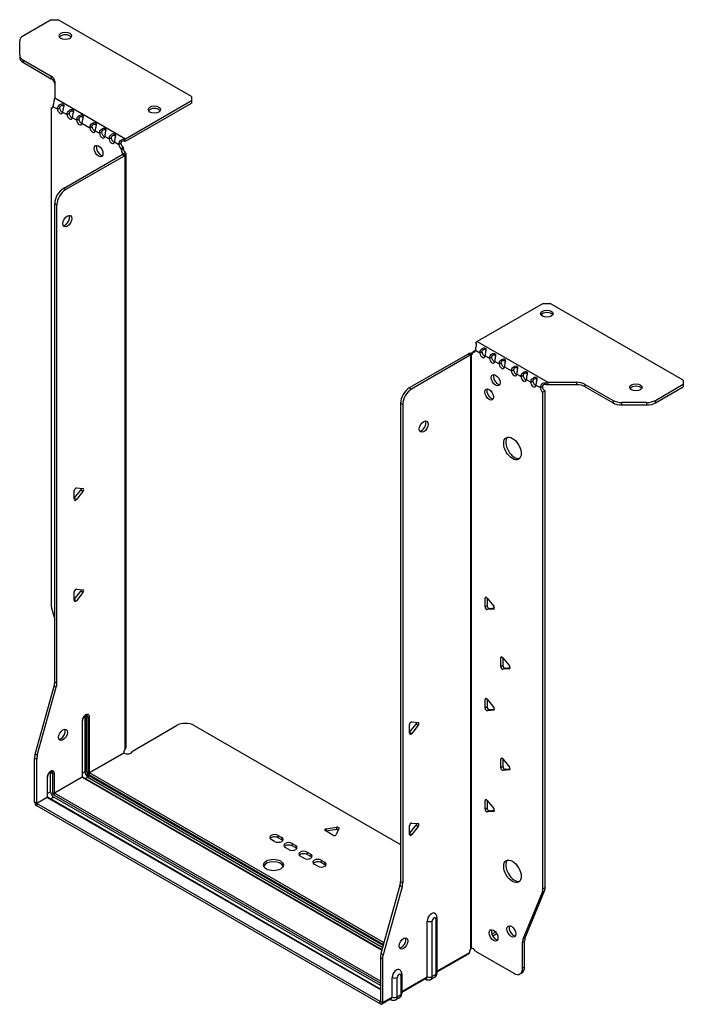
# Model space of a CAD drawing. Units: millimetres. Extents: x -364 to 539, y -791 to 185.
# Drawn here: x 271 to 539, y -791 to -393 of the extents above; entities that cross this region are included whole.
import ezdxf

# ---------------------------------------------------------------- set-up
doc = ezdxf.new("R2010")
doc.units = ezdxf.units.MM

# ---------------------------------------------------------------- blocks, each defined once
blk = doc.blocks.new('EWH300_196-ISO')
at = {"layer": ''}
for p, q in [((-96.13, 215.52), (-107.39, 209.01)), ((-96.13, 215.52), (-93.3, 215.52)), ((-39.56, 184.49), (-93.3, 215.52)), ((-108.85, 201.2), (-108.85, 206.97)), ((-108.85, 201.2), (-108.85, 200.22)), ((-107.39, 199.16), (-96.18, 192.68)), ((-107.39, 198.18), (-107.39, 199.16)), ((-107.39, 198.18), (-96.18, 191.7)), ((-96.18, 192.68), (-96.18, 191.7)), ((-94.71, 190.64), (-94.71, 183.99)), ((-94.71, 183.99), (-66.16, 167.5)), ((-66.16, 167.5), (-39.56, 182.86)), ((-39.56, 184.49), (-39.56, 182.86)), ((-39.56, 182.86), (-39.56, 181.88)), ((-96.14, 179.81), (-95.49, 180.18)), ((-96.14, 179.81), (-96.14, -20.73)), ((-95.43, 180.48), (-93.66, 179.46)), ((-93.66, 179.46), (-92.81, 179.95)), ((-66.16, 166.52), (-39.56, 181.88)), ((-91.54, 178.24), (-89.77, 177.22)), ((-89.77, 177.22), (-88.92, 177.71)), ((-87.65, 175.99), (-85.88, 174.97)), ((-85.88, 174.97), (-85.03, 175.46)), ((-83.76, 173.75), (-80.58, 171.91)), ((-80.58, 171.91), (-79.73, 172.4)), ((-78.46, 170.69), (-76.69, 169.66)), ((-76.69, 169.66), (-75.84, 170.15)), ((-74.57, 168.44), (-72.8, 167.42)), ((-72.8, 167.42), (-71.95, 167.91)), ((-66.57, 167.2), (-66.36, 166.37)), ((-70.68, 166.2), (-68.91, 165.17)), ((-68.91, 165.17), (-68.06, 165.66)), ((-67, 163.9), (-67.85, 163.41)), ((-67, 163.42), (-67.85, 162.93)), ((-67.85, 162.93), (-67.85, 163.41)), ((-67, 163.42), (-67, 163.9)), ((-91.19, 147.42), (-67.5, 161.09)), ((-90.34, 146.93), (-66.65, 160.6)), ((-67.5, 161.09), (-66.65, 160.6)), ((-67.22, 161.44), (-67.2, 161.45)), ((-67.22, 161.3), (-67.22, 161.44)), ((-67.2, 161.29), (-67.22, 161.3)), ((-67.2, 161.45), (-66.37, 161.93)), ((-66.37, 160.81), (-67.2, 161.29)), ((-66.37, -78.78), (-66.37, 160.81)), ((-65.99, -78.19), (-65.99, 161.37)), ((-90.34, 146.93), (-91.19, 147.42)), ((-94.72, -51.77), (-94.72, 141.29)), ((-94.72, 141.29), (-93.87, 140.8)), ((-93.87, -52.26), (-93.87, 140.8)), ((102.15, 101.04), (75.55, 85.69)), ((102.15, 101.04), (104.98, 101.04)), ((158.72, 70.02), (104.98, 101.04)), ((75.27, 84.53), (75.01, 85.28)), ((75.55, 85.69), (104.11, 69.2)), ((71.94, 80.59), (48.25, 66.91)), ((72.79, 80.1), (49.1, 66.42)), ((71.94, 80.59), (72.79, 80.1)), ((73.05, 80.31), (72.23, 80.79)), ((73.07, 80.3), (73.05, 80.31)), ((73.07, -159.28), (73.07, 80.3)), ((73.23, 80.37), (73.22, 80.36)), ((73.22, 80.36), (73.22, -159.17)), ((73.76, 80.68), (73.23, 80.37)), ((73.85, 81.52), (74.7, 82.01)), ((73.85, 81.52), (73.85, 81.12)), ((74.91, 82.14), (76.68, 81.12)), ((76.68, 81.12), (77.53, 81.61)), ((78.8, 79.89), (80.57, 78.87)), ((80.57, 78.87), (81.42, 79.36)), ((82.69, 77.65), (84.46, 76.63)), ((84.46, 76.63), (85.31, 77.12)), ((86.58, 75.4), (89.41, 73.77)), ((89.41, 73.77), (90.26, 74.26)), ((91.53, 72.54), (93.3, 71.52)), ((93.3, 71.52), (94.15, 72.01)), ((95.42, 70.3), (97.19, 69.28)), ((97.19, 69.28), (98.04, 69.77)), ((99.31, 68.05), (101.08, 67.03)), ((103.57, 68.17), (103.3, 68.95)), ((104.11, 69.2), (104.11, 68.22)), ((104.11, 69.2), (115.63, 69.2)), ((115.63, 68.22), (104.11, 68.22)), ((115.63, 69.2), (115.63, 68.22)), ((119.17, 68.36), (130.38, 61.88)), ((119.17, 67.38), (119.17, 68.36)), ((147.45, 61.88), (158.72, 68.38)), ((158.72, 70.02), (158.72, 68.38)), ((158.72, 68.38), (158.72, 67.4)), ((49.1, 66.42), (48.25, 66.91)), ((101.08, 67.03), (101.92, 67.52)), ((102.98, 65.68), (102.14, 65.19)), ((102.14, -135.2), (102.14, 65.19)), ((102.98, -134.71), (102.98, 65.68)), ((119.17, 67.38), (130.38, 60.9)), ((147.45, 60.9), (158.72, 67.4)), ((44.72, 60.79), (44.72, -132.28)), ((44.72, 60.79), (45.57, 60.3)), ((45.57, 60.3), (45.57, -132.77)), ((130.38, 61.88), (130.38, 60.9)), ((133.92, 60.06), (133.92, 61.04)), ((143.92, 61.04), (133.92, 61.04)), ((133.92, 60.06), (143.92, 60.06)), ((143.92, 61.04), (143.92, 60.06)), ((147.45, 60.9), (147.45, 61.88)), ((-86.84, 22.38), (-84.19, 25.68)), ((-86.84, 21.97), (-86.84, 25.5)), ((-85.99, 26.56), (-83.34, 26.32)), ((-83.34, 25.19), (-85.99, 21.89)), ((-83.34, 25.19), (-84.19, 25.68)), ((-85.99, 21.89), (-86.84, 22.38)), ((-86.84, -18.44), (-84.19, -15.15)), ((-86.84, -18.86), (-86.84, -15.32)), ((-85.99, -14.27), (-83.34, -14.51)), ((-83.34, -15.64), (-85.99, -18.93)), ((-83.34, -15.64), (-84.19, -15.15)), ((-85.99, -18.93), (-86.84, -18.44)), ((79.33, -17.61), (78.77, -17.93)), ((78.77, -21.47), (78.77, -17.93)), ((79.62, -17.86), (82.27, -21.16)), ((79.62, -17.86), (79.62, -20.98)), ((-95.9, -22.33), (-94.72, -26.55)), ((79.62, -20.98), (78.77, -21.47)), ((80.46, -22.03), (79.62, -22.52)), ((82.27, -22.29), (79.62, -22.52)), ((80.46, -22.03), (82.55, -21.85)), ((82.47, -22.17), (82.27, -22.29)), ((85.7, -41.69), (85.13, -42.02)), ((85.13, -45.56), (85.13, -42.02)), ((85.98, -41.95), (88.63, -45.24)), ((85.98, -41.95), (85.98, -45.07)), ((85.98, -45.07), (85.13, -45.56)), ((86.83, -46.12), (85.98, -46.61)), ((88.63, -46.37), (85.98, -46.61)), ((86.83, -46.12), (88.91, -45.93)), ((88.84, -46.25), (88.63, -46.37)), ((-102.62, -80.84), (-94.96, -53.37)), ((-101.77, -81.33), (-94.11, -53.86)), ((-94.96, -53.37), (-94.11, -53.86)), ((-93.87, -52.26), (-94.72, -51.77)), ((79.33, -58.43), (78.77, -58.76)), ((78.77, -62.29), (78.77, -58.76)), ((79.62, -58.68), (82.27, -61.98)), ((79.62, -58.68), (79.62, -61.8)), ((79.62, -61.8), (78.77, -62.29)), ((80.46, -62.86), (79.62, -63.35)), ((82.27, -63.11), (79.62, -63.35)), ((80.46, -62.86), (82.55, -62.67)), ((82.47, -62.99), (82.27, -63.11)), ((-83.54, -89.82), (-83.54, -67.36)), ((-82.6, -65.59), (-82.6, -88.04)), ((-81.89, -88.04), (-81.89, -65.59)), ((-81.89, -65.59), (-81.43, -65.85)), ((-81.43, -65.85), (-81.43, -88.31)), ((-80.72, -88.31), (-80.72, -65.85)), ((-83.69, -67.57), (-83.69, -90.02)), ((-63.43, -79.63), (-45.58, -69.32)), ((-38.51, -69.32), (44.72, -117.37)), ((48.36, -72.01), (51.01, -68.71)), ((48.36, -72.42), (48.36, -68.89)), ((49.21, -67.83), (51.86, -68.07)), ((51.86, -69.2), (49.21, -72.5)), ((51.01, -68.71), (51.86, -69.2)), ((48.36, -72.01), (49.21, -72.5)), ((-102.85, -100.11), (-102.85, -82.44)), ((-102.85, -82.44), (-102.01, -82.93)), ((-101.77, -81.33), (-102.62, -80.84)), ((-102.01, -100.6), (-102.01, -82.93)), ((-80.72, -88.31), (-66.93, -80.34)), ((-66.86, -80.47), (-80.65, -88.43)), ((85.7, -82.52), (85.13, -82.85)), ((85.13, -86.38), (85.13, -82.85)), ((85.98, -82.77), (88.63, -86.07)), ((85.98, -82.77), (85.98, -85.89)), ((85.98, -85.89), (85.13, -86.38)), ((86.83, -86.95), (85.98, -87.44)), ((88.63, -87.2), (85.98, -87.44)), ((86.83, -86.95), (88.91, -86.76)), ((88.84, -87.08), (88.63, -87.2)), ((-97.83, -90.35), (-97.83, -98.19)), ((-97.69, -97.98), (-97.69, -90.14)), ((-96.38, -88.16), (-95.57, -88.63)), ((-96.38, -96), (-96.38, -88.16)), ((-95.57, -88.63), (-95.57, -96.47)), ((-94.86, -96.47), (-94.86, -88.63)), ((-94.86, -96.47), (-83.69, -90.02)), ((-83.62, -90.14), (-94.79, -96.59)), ((-83.62, -90.14), (37.22, -159.91)), ((-82.6, -88.04), (-83.54, -88.59)), ((37.26, -159.77), (-83.37, -90.12)), ((-81.36, -90.19), (-82.31, -90.73)), ((-81.36, -90.19), (37.53, -158.82)), ((-81, -89.04), (37.85, -157.66)), ((37.72, -158.12), (-81, -89.57)), ((38.05, -156.96), (-80.65, -88.43)), ((-102.01, -100.6), (-97.83, -98.19)), ((-97.76, -98.31), (-101.93, -100.72)), ((-97.76, -98.31), (36.59, -175.88)), ((-96.38, -96), (-97.69, -96.76)), ((36.59, -175.71), (-97.51, -98.28)), ((-96.45, -98.9), (-95.15, -98.15)), ((-95.15, -97.21), (36.59, -173.26)), ((36.59, -174.2), (-95.15, -98.15)), ((36.59, -172.45), (-94.79, -96.59)), ((79.33, -99.26), (78.77, -99.58)), ((-102.85, -100.11), (-102.01, -100.6)), ((36.52, -180.65), (-101.93, -100.72)), ((-101.93, -100.72), (-101.93, -101.7)), ((36.52, -181.63), (-101.93, -101.7)), ((78.77, -103.12), (78.77, -99.58)), ((79.62, -102.63), (78.77, -103.12)), ((79.62, -99.51), (82.27, -102.81)), ((79.62, -99.51), (79.62, -102.63)), ((80.46, -103.68), (79.62, -104.17)), ((82.27, -103.94), (79.62, -104.17)), ((80.46, -103.68), (82.55, -103.5)), ((82.47, -103.82), (82.27, -103.94)), ((14.73, -110.96), (18.91, -110.31)), ((14.73, -110.96), (14.73, -111.94)), ((19.89, -110.88), (18.77, -113.29)), ((18.91, -110.31), (18.91, -111.29)), ((48.36, -112.83), (51.01, -109.53)), ((48.36, -113.25), (48.36, -109.71)), ((49.21, -108.66), (51.86, -108.89)), ((51.86, -110.02), (49.21, -113.32)), ((51.01, -109.53), (51.86, -110.02)), ((-4.64, -113.62), (-3.22, -114.44)), ((-4.64, -113.62), (-4.64, -114.6)), ((-3.22, -115.41), (-4.64, -114.6)), ((-3.22, -114.44), (-3.22, -115.41)), ((17.44, -113.5), (14.38, -111.73)), ((18.91, -111.29), (14.73, -111.94)), ((48.36, -112.83), (49.21, -113.32)), ((-6.05, -116.07), (-7.47, -115.25)), ((-0.39, -119.33), (-1.81, -118.52)), ((1.02, -116.88), (2.43, -117.7)), ((1.02, -116.88), (1.02, -117.86)), ((2.43, -118.68), (1.02, -117.86)), ((2.43, -117.7), (2.43, -118.68)), ((5.69, -122.84), (4.27, -122.03)), ((7.1, -120.4), (8.52, -121.21)), ((7.1, -120.4), (7.1, -121.38)), ((8.52, -122.19), (7.1, -121.38)), ((8.52, -121.21), (8.52, -122.19)), ((11.34, -126.11), (9.93, -125.29)), ((12.76, -123.66), (14.17, -124.48)), ((12.76, -123.66), (12.76, -124.64)), ((14.17, -125.46), (12.76, -124.64)), ((14.17, -124.48), (14.17, -125.46)), ((44.48, -133.88), (36.82, -161.35)), ((45.33, -134.37), (37.67, -161.84)), ((44.48, -133.88), (45.33, -134.37)), ((45.57, -132.77), (44.72, -132.28)), ((102.98, -134.71), (102.14, -135.2)), ((94.14, -155.4), (101.9, -136.53)), ((94.98, -154.91), (102.75, -136.04)), ((101.9, -136.53), (102.75, -136.04)), ((59.34, -146.74), (59.34, -169.2)), ((55.47, -170.69), (55.47, -148.24)), ((57.48, -170.63), (57.48, -148.18)), ((58.9, -147.36), (58.9, -169.81)), ((89.02, -150.18), (88.49, -150.48)), ((83.05, -152.64), (81.52, -153.53)), ((83.53, -153.34), (81.88, -154.3)), ((94.98, -154.91), (94.14, -155.4)), ((93.9, -156.73), (94.75, -156.24)), ((93.9, -167.24), (93.9, -156.73)), ((94.75, -166.75), (94.75, -156.24)), ((37.67, -161.84), (36.82, -161.35)), ((59.34, -168.45), (72.51, -160.85)), ((72.24, -161.45), (59.34, -168.89)), ((73.44, -159.17), (73.04, -159.4)), ((73.04, -159.34), (73.04, -159.4)), ((74.95, -160.38), (90.37, -169.28)), ((36.59, -162.95), (36.59, -180.61)), ((36.59, -162.95), (37.44, -163.44)), ((37.44, -163.44), (37.44, -181.1)), ((94.75, -166.75), (93.9, -167.24)), ((44.76, -170.14), (44.76, -177.98)), ((45.2, -169.53), (45.2, -177.36)), ((45.2, -176.62), (55.47, -170.69)), ((58.9, -169.81), (57.48, -170.63)), ((92.87, -169.53), (93.71, -169.04)), ((41.33, -178.86), (41.33, -171.02)), ((43.34, -178.8), (43.34, -170.96)), ((55.2, -171.29), (45.2, -177.06)), ((54.59, -171.64), (54.85, -171.79)), ((58.35, -171.02), (56.93, -171.85)), ((44.76, -177.98), (43.34, -178.8)), ((36.52, -180.65), (36.59, -180.61)), ((36.52, -181.63), (36.52, -180.65)), ((36.59, -180.61), (37.44, -181.1)), ((41.06, -179.45), (37.17, -181.7)), ((37.44, -181.1), (41.33, -178.86)), ((40.45, -179.8), (40.71, -179.95)), ((44.21, -179.19), (42.79, -180.01))]:
    blk.add_line(p, q, dxfattribs=at)
for centre, major_axis, start_param, end_param in [((-103.85, 206.97), (-5, 0), 5.497787, 6.283185), ((-90.47, 208.01), (2.5, 0), 0.346291, 2.795302), ((-103.85, 201.2), (-5, 0), 0, 0.785398), ((-103.85, 200.22), (-5, 0), 0, 0.785398), ((-99.71, 190.64), (5, 0), 0, 0.785398), ((-99.71, 189.66), (5, 0), 0, 0.785398), ((-96.49, 181.17), (0.75, -1.3), 5.837624, 7.011361), ((-92.6, 178.92), (0.75, -1.3), 3.984213, 7.011361), ((-91.75, 179.41), (0.75, -1.3), 3.984213, 5.681921), ((-54.55, 178.29), (2.5, 0), 0.346291, 2.795302), ((-88.71, 176.68), (0.75, -1.3), 3.984213, 7.011361), ((-87.86, 177.17), (0.75, -1.3), 3.984213, 5.681921), ((-84.82, 174.43), (0.75, -1.3), 3.984213, 7.011361), ((-83.97, 174.92), (0.75, -1.3), 3.984213, 5.681921), ((-79.52, 171.37), (0.75, -1.3), 3.984213, 7.011361), ((-78.67, 171.86), (0.75, -1.3), 3.984213, 5.681921), ((-75.63, 169.12), (0.75, -1.3), 3.984213, 7.011361), ((-74.78, 169.61), (0.75, -1.3), 3.984213, 5.681921), ((-71.74, 166.88), (0.75, -1.3), 3.984213, 7.011361), ((-70.89, 167.37), (0.75, -1.3), 3.984213, 5.681921), ((-66.16, 165.54), (1.2, 2.08), 0.785398, 1.034706), ((-76.2, 163.01), (-1.25, 2.17), 0.346291, 2.795302), ((-67.85, 164.63), (-0.75, 1.3), 0.84262, 2.356194), ((-67, 165.12), (0.75, -1.3), 3.984213, 5.497787), ((-66.79, 162.32), (0.75, -1.3), 3.926991, 5.08627), ((-65.94, 162.81), (-0.75, 1.3), 0.785398, 1.944678), ((-66.16, 165.54), (0.6, 1.04), 0.785398, 1.034706), ((-67.5, 162.32), (-0.75, -1.3), 0.785398, 1.055331), ((-66.65, 161.83), (0.75, 1.3), 3.926991, 4.196924), ((-91.19, 143.33), (-2.5, -4.33), 3.926991, 5.497787), ((-90.34, 142.84), (2.5, 4.33), 0.785398, 2.356194), ((-90.48, 134.76), (-1.25, -2.17), 0.346291, 2.795302), ((103.7, 95.9), (2.5, 0), 0.346291, 2.795302), ((75.55, 83.73), (-1.2, -2.08), 3.926991, 4.247787), ((71.94, 81.81), (-0.75, -1.3), 0.785398, 1.055331), ((72.79, 81.32), (0.75, 1.3), 3.926991, 4.196924), ((72.79, 81.73), (0.75, -1.3), 5.909304, 7.068583), ((73.85, 82.75), (0.75, -1.3), 5.497787, 7.068583), ((74.7, 83.24), (0.75, -1.3), 5.497787, 5.681921), ((77.74, 80.5), (0.75, -1.3), 3.926991, 7.068583), ((78.59, 80.99), (0.75, -1.3), 3.926991, 5.681921), ((81.63, 78.26), (0.75, -1.3), 3.926991, 7.068583), ((82.48, 78.75), (0.75, -1.3), 3.926991, 5.681921), ((85.52, 76.01), (0.75, -1.3), 3.926991, 7.068583), ((86.37, 76.5), (0.75, -1.3), 3.926991, 5.681921), ((83.89, 70.58), (-1.25, 2.17), 0.346291, 2.795302), ((90.47, 73.16), (0.75, -1.3), 3.926991, 7.068583), ((91.32, 73.64), (0.75, -1.3), 3.926991, 5.681921), ((94.36, 70.91), (0.75, -1.3), 3.926991, 7.068583), ((95.21, 71.4), (0.75, -1.3), 3.926991, 5.681921), ((98.25, 68.66), (0.75, -1.3), 3.926991, 7.068583), ((99.1, 69.15), (0.75, -1.3), 3.926991, 5.681921), ((115.63, 66.31), (-5, 0), 3.926991, 4.712389), ((115.63, 65.33), (5, 0), 0.785398, 1.570796), ((139.62, 66.18), (2.5, 0), 0.346291, 2.795302), ((48.25, 62.83), (-2.5, -4.33), 3.926991, 5.497787), ((49.1, 62.34), (2.5, 4.33), 0.785398, 2.356194), ((81.28, 64.75), (-1.25, 2.17), 0.346291, 2.795302), ((102.14, 66.42), (-0.75, 1.3), 0.785398, 2.356194), ((102.98, 66.91), (0.75, -1.3), 3.926991, 5.497787), ((133.92, 63.92), (-5, 0), 0.785398, 1.570796), ((133.92, 62.94), (5, 0), 3.926991, 4.712389), ((143.92, 63.92), (-5, 0), 1.570796, 2.356194), ((143.92, 62.94), (5, 0), 4.712389, 5.497787), ((53.2, 51.8), (-1.25, -2.17), 0.346291, 2.795302), ((90.68, 42.99), (-2.5, 4.33), 0.170531, 2.971062), ((-86.27, 25.83), (0.4, 0.693), 0.261799, 2.356194), ((-84.47, 26.08), (0.4, 0.693), 4.45059, 5.442031), ((-83.62, 25.59), (0.4, 0.693), 4.45059, 6.544985), ((-86.27, 22.29), (-0.4, -0.693), 5.497787, 7.592182), ((-86.27, -15), (0.4, 0.693), 0.261799, 2.356194), ((-84.47, -14.74), (0.4, 0.693), 4.45059, 5.442031), ((-83.62, -15.23), (0.4, 0.693), 4.45059, 6.544985), ((-86.27, -18.53), (-0.4, -0.693), 5.497787, 7.592182), ((79.33, -18.26), (-0.4, 0.693), 4.974188, 7.068583), ((-92.6, -22.77), (-2.5, 4.33), 0.785398, 1.151917), ((79.33, -21.8), (0.4, -0.693), 3.926991, 6.021386), ((80.18, -21.31), (0.4, -0.693), 3.926991, 6.021386), ((81.98, -21.56), (0.4, -0.693), 6.021386, 8.115781), ((85.7, -42.35), (-0.4, 0.693), 4.974188, 7.068583), ((85.7, -45.88), (0.4, -0.693), 3.926991, 6.021386), ((86.55, -45.39), (0.4, -0.693), 3.926991, 6.021386), ((88.35, -45.65), (0.4, -0.693), 6.021386, 8.115781), ((-98.26, -53.81), (-2.5, -4.33), 1.989675, 2.356194), ((-97.41, -54.3), (2.5, 4.33), 5.131268, 5.497787), ((79.33, -59.09), (-0.4, 0.693), 4.974188, 7.068583), ((79.33, -62.62), (0.4, -0.693), 3.926991, 6.021386), ((80.18, -62.13), (0.4, -0.693), 3.926991, 6.021386), ((81.98, -62.38), (0.4, -0.693), 6.021386, 8.115781), ((-82.21, -66.71), (1.05, 1.82), 5.497787, 8.63938), ((-84.04, -67.36), (0.5, 0), 5.497787, 6.283185), ((-83.37, -66.04), (-0.55, -0.953), 2.356194, 2.527829), ((-82.24, -65.79), (-0.5, 0), 3.926991, 5.497787), ((-83.02, -66.24), (0.8, 1.39), 5.497787, 5.931746), ((-82.56, -66.51), (0.8, 1.39), 5.497787, 6.283185), ((-81.08, -65.65), (-0.5, 0), 0.785398, 2.356194), ((-92.25, -72.59), (-1.25, -2.17), 0.346291, 2.795302), ((-42.04, -71.36), (5, 0), 0.785398, 2.356194), ((48.93, -68.56), (0.4, 0.693), 0.261799, 2.356194), ((50.73, -68.31), (0.4, 0.693), 4.45059, 5.442031), ((51.58, -68.8), (0.4, 0.693), 4.45059, 6.544985), ((48.93, -72.09), (-0.4, -0.693), 5.497787, 7.592182), ((-65.48, -79.59), (1.03, 1.78), 1.443024, 2.307395), ((-99.32, -80.4), (-2.5, -4.33), 5.131268, 5.497787), ((-98.47, -80.89), (2.5, 4.33), 1.989675, 2.356194), ((-65.48, -79.59), (2.05, 0), 3.975791, 6.24776), ((85.7, -83.17), (-0.4, 0.693), 4.974188, 7.068583), ((-96.35, -89.49), (1.05, 1.82), 5.497787, 8.63938), ((85.7, -86.71), (0.4, -0.693), 3.926991, 6.021386), ((86.55, -86.22), (0.4, -0.693), 3.926991, 6.021386), ((88.35, -86.47), (0.4, -0.693), 6.021386, 8.115781), ((-98.19, -90.14), (0.5, 0), 5.497787, 6.283185), ((-97.52, -88.82), (0.8, 1.39), 5.497787, 5.648941), ((-96.7, -89.29), (0.8, 1.39), 5.497787, 6.283185), ((-95.22, -88.43), (0.5, 0), 3.926991, 5.497787), ((-84.04, -89.82), (0.5, 0), 5.497787, 6.283185), ((-83.62, -90.06), (0.05, -0.0866), 3.926991, 5.497787), ((-83.62, -90.55), (0.25, 0.433), 0, 0.785398), ((-82.24, -88.25), (-0.5, 0), 3.926991, 5.497787), ((-81.36, -88.76), (0.88, -1.52), 3.926991, 5.497787), ((-81, -88.55), (-0.62, 1.08), 0.785398, 2.356194), ((-81, -88.55), (0.3, -0.52), 3.926991, 5.497787), ((-81.08, -88.1), (-0.5, 0), 0.785398, 2.356194), ((-81.36, -89.78), (-0.25, -0.433), 0.785398, 2.356194), ((-80.65, -88.84), (-0.25, -0.433), 3.926991, 5.497787), ((-80.65, -88.35), (-0.05, 0.0866), 0.785398, 2.356194), ((-98.19, -97.98), (0.5, 0), 5.497787, 6.283185), ((-97.76, -98.23), (0.05, -0.0866), 3.926991, 5.497787), ((-97.76, -98.72), (0.25, 0.433), 0, 0.785398), ((-95.15, -96.72), (-0.87, 1.52), 0.785398, 2.356194), ((-95.22, -96.27), (0.5, 0), 3.926991, 5.497787), ((-95.15, -96.72), (0.3, -0.52), 3.926991, 5.497787), ((-94.79, -97), (0.25, 0.433), 0.785398, 2.356194), ((-94.79, -96.51), (-0.05, 0.0866), 0.785398, 2.356194), ((79.33, -99.91), (-0.4, 0.693), 4.974188, 7.068583), ((-101.93, -100.64), (-0.65, 1.13), 0.785398, 2.356194), ((-101.93, -100.64), (0.05, -0.0866), 3.926991, 5.497787), ((79.33, -103.45), (0.4, -0.693), 3.926991, 6.021386), ((80.18, -102.96), (0.4, -0.693), 3.926991, 6.021386), ((81.98, -103.21), (0.4, -0.693), 6.021386, 8.115781), ((14.94, -111.41), (-0.8, 0), 4.974188, 7.068583), ((19.12, -110.76), (0.8, 0), 6.021386, 8.115781), ((48.93, -109.39), (0.4, 0.693), 0.261799, 2.356194), ((50.73, -109.13), (0.4, 0.693), 4.45059, 5.442031), ((51.58, -109.62), (0.4, 0.693), 4.45059, 6.544985), ((-6.05, -114.44), (-2, 0), 3.926991, 7.068583), ((-6.05, -115.41), (-2, 0), 3.926991, 5.845036), ((-4.64, -115.25), (2, 0), 3.926991, 7.068583), ((18, -113.17), (0.8, 0), 3.926991, 6.021386), ((19.12, -111.74), (-0.8, 0), 3.982747, 4.974188), ((48.93, -112.92), (-0.4, -0.693), 5.497787, 7.592182), ((-4.64, -116.23), (-2, 0), 3.579742, 3.926991), ((-0.39, -117.7), (-2, 0), 3.926991, 7.068583), ((-0.39, -118.68), (-2, 0), 3.926991, 5.845036), ((1.02, -118.52), (2, 0), 3.926991, 7.068583), ((1.02, -119.5), (-2, 0), 3.579742, 3.926991), ((5.69, -121.21), (-2, 0), 3.926991, 7.068583), ((5.69, -122.19), (-2, 0), 3.926991, 5.845036), ((7.1, -122.03), (2, 0), 3.926991, 7.068583), ((7.1, -123.01), (-2, 0), 3.579742, 3.926991), ((-6.55, -126.56), (4, 0), 0.213756, 2.927837), ((11.34, -124.48), (-2, 0), 3.926991, 7.068583), ((11.34, -125.46), (-2, 0), 3.926991, 5.845036), ((12.76, -125.29), (2, 0), 3.926991, 7.068583), ((12.76, -126.27), (-2, 0), 3.579742, 3.926991), ((90.68, -127.66), (-2.5, 4.33), 0.170531, 2.971062), ((41.18, -134.32), (-2.5, -4.33), 1.989675, 2.356194), ((42.03, -134.81), (2.5, 4.33), 5.131268, 5.497787), ((99.45, -132.67), (-2.5, 4.33), 3.560472, 3.926991), ((98.6, -133.16), (2.5, -4.33), 0.418879, 0.785398), ((57.23, -147.22), (1.25, 2.17), 6.212058, 8.63938), ((58.19, -147.77), (0.504, 0.873), 5.497787, 8.63938), ((57.84, -146.74), (1.5, 0), 5.497787, 6.283185), ((56.42, -147.57), (-1.5, 0), 0.885566, 2.356194), ((90.22, -151.89), (-1.25, 2.17), 0.346291, 2.795302), ((83.08, -153.49), (-1.25, 2.17), 0.346291, 2.795302), ((98.28, -158.28), (-2.5, 4.33), 0.418879, 0.785398), ((45.07, -156.77), (-1.25, -2.17), 0.346291, 2.795302), ((97.44, -158.77), (2.5, -4.33), 3.560472, 3.926991), ((40.12, -160.91), (-2.5, -4.33), 5.131268, 5.497787), ((40.97, -161.4), (2.5, 4.33), 1.989675, 2.356194), ((73.96, -160.1), (1.03, 1.78), 1.443024, 2.307395), ((73.11, -160.59), (-2.05, 0), 4.747814, 4.76927), ((73.96, -161.04), (-1.02, 1.78), 4.747814, 6.037254), ((91.21, -164.71), (2.5, -4.33), 0, 0.785398), ((43.09, -170), (1.25, 2.17), 6.212058, 8.63938), ((44.05, -170.55), (0.504, 0.873), 5.497787, 8.63938), ((43.7, -169.53), (1.5, 0), 5.497787, 6.283185), ((54.55, -170.16), (0.65, -1.13), 0, 0.785398), ((56.42, -170.02), (-1.5, 0), 0.885566, 2.356194), ((55.6, -169.55), (1.32, -2.29), 0, 0.785398), ((57.03, -168.73), (1.32, -2.29), 0, 0.785398), ((57.84, -169.2), (1.5, 0), 5.497787, 6.283185), ((90.37, -165.2), (2.5, -4.33), 5.497787, 7.068583), ((42.27, -170.35), (-1.5, 0), 0.885566, 2.356194), ((55.6, -170.49), (-0.75, -1.3), 5.97464, 6.283185), ((42.89, -176.89), (1.33, -2.29), 0, 0.785398), ((43.7, -177.36), (1.5, 0), 5.497787, 6.283185), ((36.52, -180.57), (0.05, -0.0866), 5.497787, 7.068583), ((36.52, -180.57), (0.65, -1.13), 5.497787, 7.068583), ((41.46, -178.66), (-0.75, -1.3), 5.97464, 6.283185), ((40.41, -178.33), (0.65, -1.13), 0, 0.785398), ((42.27, -178.19), (-1.5, 0), 0.885566, 2.356194), ((41.46, -177.72), (1.32, -2.29), 0, 0.785398)]:
    blk.add_ellipse(centre, major_axis=major_axis, ratio=0.57735, start_param=start_param, end_param=end_param, dxfattribs=at)
for centre, major_axis in [((-90.47, 208.99), (2.5, 0)), ((-54.55, 179.26), (2.5, 0)), ((-77.04, 162.52), (1.25, -2.17)), ((-89.63, 134.27), (1.25, 2.17)), ((103.7, 96.88), (-2.5, 0)), ((83.04, 70.09), (-1.25, 2.17)), ((139.62, 67.16), (-2.5, 0)), ((80.43, 64.26), (-1.25, 2.17)), ((54.05, 51.31), (-1.25, -2.17)), ((89.83, 42.5), (-2.5, 4.33)), ((-91.4, -73.08), (1.25, 2.17)), ((89.83, -128.15), (-2.5, 4.33)), ((-6.55, -125.58), (4, 0)), ((89.38, -152.38), (-1.25, 2.17)), ((45.92, -157.26), (-1.25, -2.17)), ((82.23, -153.98), (-1.25, 2.17))]:
    blk.add_ellipse(centre, major_axis=major_axis, ratio=0.57735, dxfattribs=at)
for points, knots in [([(-94.97, 183.42), (-94.89, 183.13), (-95.03, 182.64), (-95.19, 182), (-95.31, 181.5), (-95.42, 180.93), (-95.43, 180.48)], [-4.372552, -4.372552, -4.372552, -4.372552, -3.644357, -3.644357, -3.644357, -3.08437, -3.08437, -3.08437, -3.08437]), ([(-93.66, 179.46), (-93.67, 180.01), (-93.39, 180.62), (-92.99, 181.01), (-92.51, 181.48), (-91.93, 181.64), (-91.56, 181.57), (-91.2, 181.51), (-91.03, 181.28), (-91.06, 180.86), (-91.09, 180.48), (-91.28, 179.9), (-91.41, 179.26), (-91.47, 178.96), (-91.52, 178.65), (-91.54, 178.38)], [-0.057222, -0.057222, -0.057222, -0.057222, 0.600836, 0.600836, 0.600836, 1.379859, 1.379859, 1.379859, 2.129404, 2.129404, 2.129404, 2.820208, 2.820208, 2.820208, 3.141593, 3.141593, 3.141593, 3.141593]), ([(-91.09, 180.65), (-91.14, 180.68), (-91.2, 180.71), (-91.26, 180.73), (-91.62, 180.88), (-92.13, 180.87), (-92.47, 180.61), (-92.69, 180.45), (-92.82, 180.2), (-92.81, 179.95)], [-1.592042, -1.592042, -1.592042, -1.592042, -1.439814, -1.439814, -1.439814, -0.524918, -0.524918, -0.524918, 0.057222, 0.057222, 0.057222, 0.057222]), ([(-89.77, 177.22), (-89.78, 177.76), (-89.5, 178.37), (-89.1, 178.77), (-88.62, 179.24), (-88.04, 179.39), (-87.67, 179.33), (-87.31, 179.26), (-87.14, 179.03), (-87.17, 178.62), (-87.2, 178.24), (-87.39, 177.65), (-87.52, 177.01), (-87.59, 176.71), (-87.63, 176.41), (-87.65, 176.14)], [-0.057222, -0.057222, -0.057222, -0.057222, 0.600836, 0.600836, 0.600836, 1.379859, 1.379859, 1.379859, 2.129404, 2.129404, 2.129404, 2.820208, 2.820208, 2.820208, 3.141593, 3.141593, 3.141593, 3.141593]), ([(-87.2, 178.4), (-87.26, 178.43), (-87.31, 178.46), (-87.37, 178.49), (-87.73, 178.63), (-88.24, 178.63), (-88.58, 178.37), (-88.8, 178.21), (-88.93, 177.95), (-88.92, 177.71)], [-1.592042, -1.592042, -1.592042, -1.592042, -1.439814, -1.439814, -1.439814, -0.524918, -0.524918, -0.524918, 0.057222, 0.057222, 0.057222, 0.057222]), ([(-85.88, 174.97), (-85.9, 175.52), (-85.61, 176.13), (-85.21, 176.52), (-84.73, 176.99), (-84.15, 177.15), (-83.78, 177.08), (-83.43, 177.02), (-83.26, 176.79), (-83.29, 176.37), (-83.31, 175.99), (-83.5, 175.41), (-83.64, 174.76), (-83.7, 174.47), (-83.74, 174.16), (-83.76, 173.89)], [-0.057222, -0.057222, -0.057222, -0.057222, 0.600836, 0.600836, 0.600836, 1.379859, 1.379859, 1.379859, 2.129404, 2.129404, 2.129404, 2.820208, 2.820208, 2.820208, 3.141593, 3.141593, 3.141593, 3.141593]), ([(-83.31, 176.16), (-83.37, 176.19), (-83.42, 176.22), (-83.48, 176.24), (-83.84, 176.39), (-84.35, 176.38), (-84.69, 176.12), (-84.91, 175.96), (-85.04, 175.71), (-85.03, 175.46)], [-1.592042, -1.592042, -1.592042, -1.592042, -1.439814, -1.439814, -1.439814, -0.524918, -0.524918, -0.524918, 0.057222, 0.057222, 0.057222, 0.057222]), ([(-80.58, 171.91), (-80.59, 172.45), (-80.31, 173.07), (-79.91, 173.46), (-79.43, 173.93), (-78.85, 174.08), (-78.48, 174.02), (-78.12, 173.96), (-77.95, 173.72), (-77.98, 173.31), (-78.01, 172.93), (-78.2, 172.35), (-78.33, 171.7), (-78.39, 171.4), (-78.44, 171.1), (-78.45, 170.83)], [-0.057222, -0.057222, -0.057222, -0.057222, 0.600836, 0.600836, 0.600836, 1.379859, 1.379859, 1.379859, 2.129404, 2.129404, 2.129404, 2.820208, 2.820208, 2.820208, 3.141593, 3.141593, 3.141593, 3.141593]), ([(-78.01, 173.09), (-78.06, 173.13), (-78.12, 173.15), (-78.18, 173.18), (-78.54, 173.33), (-79.05, 173.32), (-79.39, 173.06), (-79.61, 172.9), (-79.74, 172.64), (-79.73, 172.4)], [-1.592042, -1.592042, -1.592042, -1.592042, -1.439814, -1.439814, -1.439814, -0.524918, -0.524918, -0.524918, 0.057222, 0.057222, 0.057222, 0.057222]), ([(-76.69, 169.66), (-76.7, 170.21), (-76.42, 170.82), (-76.02, 171.22), (-75.54, 171.68), (-74.96, 171.84), (-74.59, 171.77), (-74.23, 171.71), (-74.06, 171.48), (-74.09, 171.06), (-74.12, 170.68), (-74.31, 170.1), (-74.44, 169.46), (-74.5, 169.16), (-74.55, 168.85), (-74.57, 168.58)], [-0.057222, -0.057222, -0.057222, -0.057222, 0.600836, 0.600836, 0.600836, 1.379859, 1.379859, 1.379859, 2.129404, 2.129404, 2.129404, 2.820208, 2.820208, 2.820208, 3.141593, 3.141593, 3.141593, 3.141593]), ([(-74.12, 170.85), (-74.17, 170.88), (-74.23, 170.91), (-74.29, 170.93), (-74.65, 171.08), (-75.16, 171.07), (-75.5, 170.82), (-75.72, 170.65), (-75.85, 170.4), (-75.84, 170.15)], [-1.592042, -1.592042, -1.592042, -1.592042, -1.439814, -1.439814, -1.439814, -0.524918, -0.524918, -0.524918, 0.057222, 0.057222, 0.057222, 0.057222]), ([(-72.8, 167.42), (-72.81, 167.96), (-72.53, 168.57), (-72.13, 168.97), (-71.65, 169.44), (-71.07, 169.59), (-70.7, 169.53), (-70.34, 169.46), (-70.17, 169.23), (-70.2, 168.82), (-70.23, 168.44), (-70.42, 167.85), (-70.55, 167.21), (-70.61, 166.91), (-70.66, 166.61), (-70.68, 166.34)], [-0.057222, -0.057222, -0.057222, -0.057222, 0.600836, 0.600836, 0.600836, 1.379859, 1.379859, 1.379859, 2.129404, 2.129404, 2.129404, 2.820208, 2.820208, 2.820208, 3.141593, 3.141593, 3.141593, 3.141593]), ([(-70.23, 168.6), (-70.28, 168.63), (-70.34, 168.66), (-70.4, 168.69), (-70.76, 168.84), (-71.27, 168.83), (-71.61, 168.57), (-71.83, 168.41), (-71.96, 168.15), (-71.95, 167.91)], [-1.592042, -1.592042, -1.592042, -1.592042, -1.439814, -1.439814, -1.439814, -0.524918, -0.524918, -0.524918, 0.057222, 0.057222, 0.057222, 0.057222]), ([(-68.91, 165.17), (-68.92, 165.72), (-68.64, 166.33), (-68.24, 166.73), (-67.76, 167.2), (-67.18, 167.35), (-66.81, 167.28), (-66.72, 167.26), (-66.64, 167.24), (-66.57, 167.2)], [-0.057222, -0.057222, -0.057222, -0.057222, 0.602276, 0.602276, 0.602276, 1.384406, 1.384406, 1.384406, 1.570796, 1.570796, 1.570796, 1.570796]), ([(-66.36, 166.37), (-66.7, 166.56), (-67.22, 166.62), (-67.61, 166.4), (-67.89, 166.24), (-68.08, 165.95), (-68.06, 165.66)], [-1.570796, -1.570796, -1.570796, -1.570796, -0.617329, -0.617329, -0.617329, 0.057222, 0.057222, 0.057222, 0.057222]), ([(-67.22, 161.3), (-67.21, 161.31), (-67.2, 161.32), (-67.19, 161.34), (-67.19, 161.36), (-67.19, 161.38), (-67.19, 161.39), (-67.2, 161.42), (-67.21, 161.43), (-67.22, 161.44)], [0, 0, 0, 0, 0.00439985, 0.00439985, 0.00895149, 0.00895149, 0.01308495, 0.01308495, 0.01729651, 0.01729651, 0.01729651, 0.01729651]), ([(-66.37, 161.93), (-66.25, 161.85), (-66.15, 161.77), (-66.02, 161.57), (-65.99, 161.47), (-65.99, 161.27), (-66.02, 161.17), (-66.11, 161.02), (-66.15, 160.98), (-66.25, 160.89), (-66.31, 160.85), (-66.37, 160.81)], [0, 0, 0, 0, 0.0508941, 0.0508941, 0.1017621, 0.1017621, 0.152615, 0.152615, 0.1787343, 0.1787343, 0.2048576, 0.2048576, 0.2048576, 0.2048576]), ([(75.01, 85.28), (75.28, 85.12), (75.33, 84.79), (75.23, 84.24), (75.15, 83.76), (74.98, 83.1), (74.93, 82.51), (74.92, 82.38), (74.91, 82.25), (74.91, 82.14)], [1.570796, 1.570796, 1.570796, 1.570796, 2.333213, 2.333213, 2.333213, 2.997711, 2.997711, 2.997711, 3.141593, 3.141593, 3.141593, 3.141593]), ([(72.23, 80.79), (72.35, 80.87), (72.49, 80.92), (72.8, 81.01), (72.97, 81.03), (73.31, 81.04), (73.47, 81.03), (73.7, 80.98), (73.77, 80.97), (73.84, 80.94)], [0, 0, 0, 0, 0.0508174, 0.0508174, 0.1016387, 0.1016387, 0.1524713, 0.1524713, 0.1761268, 0.1761268, 0.1761268, 0.1761268]), ([(73.22, 80.36), (73.21, 80.36), (73.19, 80.36), (73.16, 80.35), (73.15, 80.35), (73.12, 80.34), (73.11, 80.33), (73.09, 80.32), (73.08, 80.31), (73.07, 80.3)], [0, 0, 0, 0, 0.0050448, 0.0050448, 0.00984068, 0.00984068, 0.0136297, 0.0136297, 0.01736561, 0.01736561, 0.01736561, 0.01736561]), ([(76.68, 81.12), (76.68, 81.66), (76.98, 82.26), (77.39, 82.63), (77.85, 83.06), (78.4, 83.19), (78.74, 83.1), (79.07, 83.01), (79.21, 82.75), (79.16, 82.29), (79.12, 81.87), (78.95, 81.25), (78.86, 80.61), (78.82, 80.36), (78.8, 80.11), (78.8, 79.89)], [0, 0, 0, 0, 0.664291, 0.664291, 0.664291, 1.433379, 1.433379, 1.433379, 2.187651, 2.187651, 2.187651, 2.870161, 2.870161, 2.870161, 3.141593, 3.141593, 3.141593, 3.141593]), ([(79.16, 82.26), (79.12, 82.29), (79.07, 82.31), (79.02, 82.33), (78.66, 82.48), (78.16, 82.45), (77.83, 82.19), (77.65, 82.04), (77.53, 81.82), (77.53, 81.61)], [-1.561639, -1.561639, -1.561639, -1.561639, -1.440457, -1.440457, -1.440457, -0.525367, -0.525367, -0.525367, 0, 0, 0, 0]), ([(80.57, 78.87), (80.57, 79.41), (80.87, 80.01), (81.27, 80.38), (81.74, 80.81), (82.29, 80.94), (82.63, 80.85), (82.96, 80.77), (83.1, 80.5), (83.05, 80.04), (83.01, 79.62), (82.83, 79), (82.75, 78.37), (82.71, 78.12), (82.69, 77.87), (82.69, 77.65)], [0, 0, 0, 0, 0.664291, 0.664291, 0.664291, 1.433379, 1.433379, 1.433379, 2.187651, 2.187651, 2.187651, 2.870161, 2.870161, 2.870161, 3.141593, 3.141593, 3.141593, 3.141593]), ([(83.05, 80.02), (83.01, 80.04), (82.96, 80.07), (82.91, 80.08), (82.55, 80.23), (82.05, 80.21), (81.72, 79.95), (81.53, 79.79), (81.42, 79.57), (81.42, 79.36)], [-1.561639, -1.561639, -1.561639, -1.561639, -1.440457, -1.440457, -1.440457, -0.525367, -0.525367, -0.525367, 0, 0, 0, 0]), ([(84.46, 76.63), (84.46, 77.17), (84.76, 77.77), (85.16, 78.14), (85.63, 78.57), (86.18, 78.7), (86.52, 78.61), (86.85, 78.52), (86.99, 78.26), (86.94, 77.79), (86.9, 77.37), (86.72, 76.75), (86.64, 76.12), (86.6, 75.87), (86.58, 75.62), (86.58, 75.4)], [0, 0, 0, 0, 0.664291, 0.664291, 0.664291, 1.433379, 1.433379, 1.433379, 2.187651, 2.187651, 2.187651, 2.870161, 2.870161, 2.870161, 3.141593, 3.141593, 3.141593, 3.141593]), ([(86.94, 77.77), (86.9, 77.8), (86.85, 77.82), (86.8, 77.84), (86.44, 77.99), (85.94, 77.96), (85.61, 77.7), (85.42, 77.55), (85.31, 77.33), (85.31, 77.12)], [-1.561639, -1.561639, -1.561639, -1.561639, -1.440457, -1.440457, -1.440457, -0.525367, -0.525367, -0.525367, 0, 0, 0, 0]), ([(89.41, 73.77), (89.41, 74.31), (89.71, 74.91), (90.11, 75.28), (90.58, 75.71), (91.13, 75.84), (91.47, 75.75), (91.8, 75.67), (91.94, 75.4), (91.89, 74.94), (91.85, 74.52), (91.67, 73.9), (91.59, 73.26), (91.55, 73.01), (91.53, 72.76), (91.53, 72.54)], [0, 0, 0, 0, 0.664291, 0.664291, 0.664291, 1.433379, 1.433379, 1.433379, 2.187651, 2.187651, 2.187651, 2.870161, 2.870161, 2.870161, 3.141593, 3.141593, 3.141593, 3.141593]), ([(91.89, 74.92), (91.85, 74.94), (91.8, 74.96), (91.75, 74.98), (91.39, 75.13), (90.89, 75.11), (90.56, 74.84), (90.37, 74.69), (90.26, 74.47), (90.26, 74.26)], [-1.561639, -1.561639, -1.561639, -1.561639, -1.440457, -1.440457, -1.440457, -0.525367, -0.525367, -0.525367, 0, 0, 0, 0]), ([(93.3, 71.52), (93.3, 72.06), (93.6, 72.66), (94, 73.03), (94.47, 73.46), (95.02, 73.59), (95.36, 73.51), (95.69, 73.42), (95.83, 73.16), (95.78, 72.69), (95.74, 72.27), (95.56, 71.65), (95.47, 71.02), (95.44, 70.77), (95.42, 70.52), (95.42, 70.3)], [0, 0, 0, 0, 0.664291, 0.664291, 0.664291, 1.433379, 1.433379, 1.433379, 2.187651, 2.187651, 2.187651, 2.870161, 2.870161, 2.870161, 3.141593, 3.141593, 3.141593, 3.141593]), ([(95.78, 72.67), (95.73, 72.69), (95.69, 72.72), (95.64, 72.74), (95.28, 72.88), (94.78, 72.86), (94.45, 72.6), (94.26, 72.45), (94.15, 72.23), (94.15, 72.01)], [-1.561639, -1.561639, -1.561639, -1.561639, -1.440457, -1.440457, -1.440457, -0.525367, -0.525367, -0.525367, 0, 0, 0, 0]), ([(97.19, 69.28), (97.19, 69.82), (97.49, 70.42), (97.89, 70.79), (98.36, 71.22), (98.91, 71.35), (99.24, 71.26), (99.58, 71.18), (99.71, 70.91), (99.67, 70.45), (99.63, 70.03), (99.45, 69.41), (99.36, 68.77), (99.33, 68.52), (99.31, 68.27), (99.31, 68.05)], [0, 0, 0, 0, 0.664291, 0.664291, 0.664291, 1.433379, 1.433379, 1.433379, 2.187651, 2.187651, 2.187651, 2.870161, 2.870161, 2.870161, 3.141593, 3.141593, 3.141593, 3.141593]), ([(99.67, 70.43), (99.62, 70.45), (99.58, 70.47), (99.53, 70.49), (99.17, 70.64), (98.67, 70.61), (98.34, 70.35), (98.15, 70.2), (98.04, 69.98), (98.04, 69.77)], [-1.561639, -1.561639, -1.561639, -1.561639, -1.440457, -1.440457, -1.440457, -0.525367, -0.525367, -0.525367, 0, 0, 0, 0]), ([(101.08, 67.03), (101.08, 67.57), (101.38, 68.17), (101.78, 68.54), (102.25, 68.98), (102.8, 69.1), (103.14, 69.01), (103.2, 69), (103.25, 68.98), (103.3, 68.95)], [0, 0, 0, 0, 0.664291, 0.664291, 0.664291, 1.441141, 1.441141, 1.441141, 1.570796, 1.570796, 1.570796, 1.570796]), ([(103.57, 68.17), (103.23, 68.37), (102.71, 68.41), (102.33, 68.18), (102.09, 68.03), (101.92, 67.77), (101.92, 67.52)], [-1.570796, -1.570796, -1.570796, -1.570796, -0.618037, -0.618037, -0.618037, 0, 0, 0, 0]), ([(-81.76, -65.12), (-81.81, -65.09), (-81.87, -65.08), (-82.08, -65.12), (-82.17, -65.15), (-82.37, -65.26), (-82.47, -65.33), (-82.69, -65.51), (-82.8, -65.62), (-83.01, -65.88), (-83.1, -66.02), (-83.28, -66.32), (-83.35, -66.48), (-83.46, -66.79), (-83.5, -66.95), (-83.54, -67.19), (-83.54, -67.28), (-83.54, -67.36)], [0.785398, 0.785398, 0.785398, 0.785398, 1.256637, 1.256637, 1.535716, 1.535716, 1.805322, 1.805322, 2.083811, 2.083811, 2.369867, 2.369867, 2.658461, 2.658461, 2.943931, 2.943931, 3.141593, 3.141593, 3.141593, 3.141593]), ([(-66.37, -78.78), (-66.25, -78.7), (-66.15, -78.6), (-66.02, -78.4), (-65.99, -78.3), (-65.99, -78.19), (-65.99, -78.19), (-65.99, -78.19)], [0, 0, 0, 0, 0.0510953, 0.0510953, 0.102147, 0.102147, 0.1026856, 0.1026856, 0.1026856, 0.1026856]), ([(-66.86, -80.47), (-66.87, -80.46), (-66.88, -80.45), (-66.9, -80.44), (-66.9, -80.43), (-66.92, -80.4), (-66.92, -80.39), (-66.93, -80.37), (-66.93, -80.37), (-66.93, -80.36), (-66.93, -80.35), (-66.93, -80.34)], [0, 0, 0, 0, 0.00390786, 0.00390786, 0.0078052, 0.0078052, 0.0117005, 0.0117005, 0.01372947, 0.01372947, 0.01575987, 0.01575987, 0.01575987, 0.01575987]), ([(-95.9, -87.9), (-95.95, -87.87), (-96.02, -87.86), (-96.22, -87.9), (-96.31, -87.93), (-96.51, -88.04), (-96.62, -88.11), (-96.83, -88.29), (-96.94, -88.4), (-97.15, -88.66), (-97.25, -88.8), (-97.42, -89.1), (-97.49, -89.26), (-97.6, -89.57), (-97.64, -89.73), (-97.68, -89.97), (-97.69, -90.06), (-97.69, -90.14)], [0.785398, 0.785398, 0.785398, 0.785398, 1.256637, 1.256637, 1.535716, 1.535716, 1.805322, 1.805322, 2.083811, 2.083811, 2.369867, 2.369867, 2.658461, 2.658461, 2.943931, 2.943931, 3.141593, 3.141593, 3.141593, 3.141593]), ([(-83.37, -90.12), (-83.37, -90.12), (-83.38, -90.12), (-83.39, -90.11), (-83.4, -90.1), (-83.42, -90.08), (-83.43, -90.07), (-83.45, -90.05), (-83.46, -90.03), (-83.48, -90), (-83.49, -89.99), (-83.51, -89.95), (-83.51, -89.93), (-83.53, -89.9), (-83.53, -89.88), (-83.54, -89.86), (-83.54, -89.85), (-83.54, -89.83), (-83.54, -89.82), (-83.54, -89.82), (-83.54, -89.82), (-83.54, -89.82)], [1.570796, 1.570796, 1.570796, 1.570796, 1.725357, 1.725357, 1.883036, 1.883036, 2.051092, 2.051092, 2.231328, 2.231328, 2.420348, 2.420348, 2.610757, 2.610757, 2.794075, 2.794075, 2.964792, 2.964792, 3.123649, 3.123649, 3.141593, 3.141593, 3.141593, 3.141593]), ([(-97.51, -98.28), (-97.52, -98.28), (-97.52, -98.28), (-97.53, -98.27), (-97.54, -98.26), (-97.56, -98.25), (-97.57, -98.24), (-97.59, -98.21), (-97.6, -98.2), (-97.62, -98.17), (-97.63, -98.15), (-97.65, -98.12), (-97.66, -98.1), (-97.67, -98.07), (-97.67, -98.05), (-97.68, -98.02), (-97.68, -98.01), (-97.69, -97.99), (-97.69, -97.99), (-97.69, -97.98), (-97.69, -97.98), (-97.69, -97.98)], [1.570796, 1.570796, 1.570796, 1.570796, 1.725357, 1.725357, 1.883036, 1.883036, 2.051092, 2.051092, 2.231328, 2.231328, 2.420348, 2.420348, 2.610757, 2.610757, 2.794075, 2.794075, 2.964792, 2.964792, 3.123649, 3.123649, 3.141593, 3.141593, 3.141593, 3.141593]), ([(59.34, -146.74), (59.34, -146.64), (59.34, -146.54), (59.31, -146.33), (59.28, -146.21), (59.22, -145.99), (59.17, -145.87), (59.05, -145.64), (58.98, -145.52), (58.8, -145.3), (58.69, -145.2), (58.57, -145.11)], [0, 0, 0, 0, 0.1428543, 0.1428543, 0.2857085, 0.2857085, 0.4285628, 0.4285628, 0.571417, 0.571417, 0.7142713, 0.7142713, 0.7142713, 0.7142713]), ([(72.24, -161.45), (72.32, -161.4), (72.39, -161.32), (72.46, -161.17), (72.48, -161.12), (72.51, -160.99), (72.51, -160.92), (72.51, -160.85)], [0.1024212, 0.1024212, 0.1024212, 0.1024212, 0.1523576, 0.1523576, 0.1785424, 0.1785424, 0.2047268, 0.2047268, 0.2047268, 0.2047268]), ([(73.07, -159.28), (73.09, -159.26), (73.1, -159.24), (73.14, -159.21), (73.16, -159.2), (73.19, -159.18), (73.2, -159.18), (73.22, -159.17)], [0, 0, 0, 0, 0.00756146, 0.00756146, 0.01453006, 0.01453006, 0.02105505, 0.02105505, 0.02105505, 0.02105505]), ([(45.2, -169.53), (45.2, -169.42), (45.19, -169.32), (45.16, -169.11), (45.14, -168.99), (45.07, -168.77), (45.03, -168.65), (44.91, -168.42), (44.84, -168.3), (44.66, -168.08), (44.55, -167.98), (44.43, -167.89)], [0, 0, 0, 0, 0.1428543, 0.1428543, 0.2857085, 0.2857085, 0.4285628, 0.4285628, 0.571417, 0.571417, 0.7142713, 0.7142713, 0.7142713, 0.7142713]), ([(58.35, -171.02), (58.5, -170.94), (58.64, -170.83), (58.87, -170.6), (58.97, -170.47), (59.12, -170.21), (59.18, -170.07), (59.27, -169.81), (59.3, -169.68), (59.33, -169.44), (59.34, -169.32), (59.34, -169.2)], [5.4977871, 5.4977871, 5.4977871, 5.4977871, 5.6548668, 5.6548668, 5.8119464, 5.8119464, 5.969026, 5.969026, 6.1261057, 6.1261057, 6.2831853, 6.2831853, 6.2831853, 6.2831853]), ([(56.93, -171.85), (56.78, -171.93), (56.62, -172), (56.3, -172.08), (56.14, -172.1), (55.84, -172.1), (55.69, -172.09), (55.42, -172.03), (55.3, -171.99), (55.06, -171.9), (54.95, -171.85), (54.85, -171.79)], [0.7853982, 0.7853982, 0.7853982, 0.7853982, 0.9424778, 0.9424778, 1.0995574, 1.0995574, 1.2566371, 1.2566371, 1.4137167, 1.4137167, 1.5707963, 1.5707963, 1.5707963, 1.5707963]), ([(44.21, -179.19), (44.36, -179.1), (44.49, -179), (44.73, -178.76), (44.82, -178.63), (44.98, -178.37), (45.04, -178.24), (45.13, -177.98), (45.15, -177.85), (45.19, -177.6), (45.2, -177.48), (45.2, -177.36)], [5.4977871, 5.4977871, 5.4977871, 5.4977871, 5.6548668, 5.6548668, 5.8119464, 5.8119464, 5.969026, 5.969026, 6.1261057, 6.1261057, 6.2831853, 6.2831853, 6.2831853, 6.2831853]), ([(42.79, -180.01), (42.64, -180.1), (42.48, -180.16), (42.16, -180.25), (42, -180.26), (41.69, -180.27), (41.55, -180.25), (41.28, -180.2), (41.15, -180.16), (40.92, -180.07), (40.81, -180.01), (40.71, -179.95)], [0.7853982, 0.7853982, 0.7853982, 0.7853982, 0.9424778, 0.9424778, 1.0995574, 1.0995574, 1.2566371, 1.2566371, 1.4137167, 1.4137167, 1.5707963, 1.5707963, 1.5707963, 1.5707963])]:
    blk.add_open_spline(points, degree=3, knots=knots, dxfattribs=at)
for points in [[(-94.71, 183.99), (-94.8, 183.83), (-94.89, 183.64), (-94.97, 183.42)], [(-91.54, 178.38), (-91.54, 178.33), (-91.54, 178.29), (-91.54, 178.24)], [(-87.65, 176.14), (-87.65, 176.09), (-87.65, 176.04), (-87.65, 175.99)], [(-83.76, 173.89), (-83.76, 173.84), (-83.76, 173.79), (-83.76, 173.75)], [(-78.45, 170.83), (-78.46, 170.78), (-78.46, 170.73), (-78.46, 170.69)], [(-74.57, 168.58), (-74.57, 168.53), (-74.57, 168.49), (-74.57, 168.44)], [(-70.68, 166.34), (-70.68, 166.29), (-70.68, 166.24), (-70.68, 166.2)], [(103.3, 68.95), (103.56, 69.06), (103.83, 69.15), (104.11, 69.2)], [(104.11, 68.22), (103.92, 68.22), (103.74, 68.2), (103.57, 68.17)]]:
    blk.add_open_spline(points, degree=3, dxfattribs=at)

msp = doc.modelspace()

# ---------------------------------------------------------------- block references
msp.add_blockref('EWH300_196-ISO', (380.1, -608.81))

doc.saveas('drawing.dxf')
